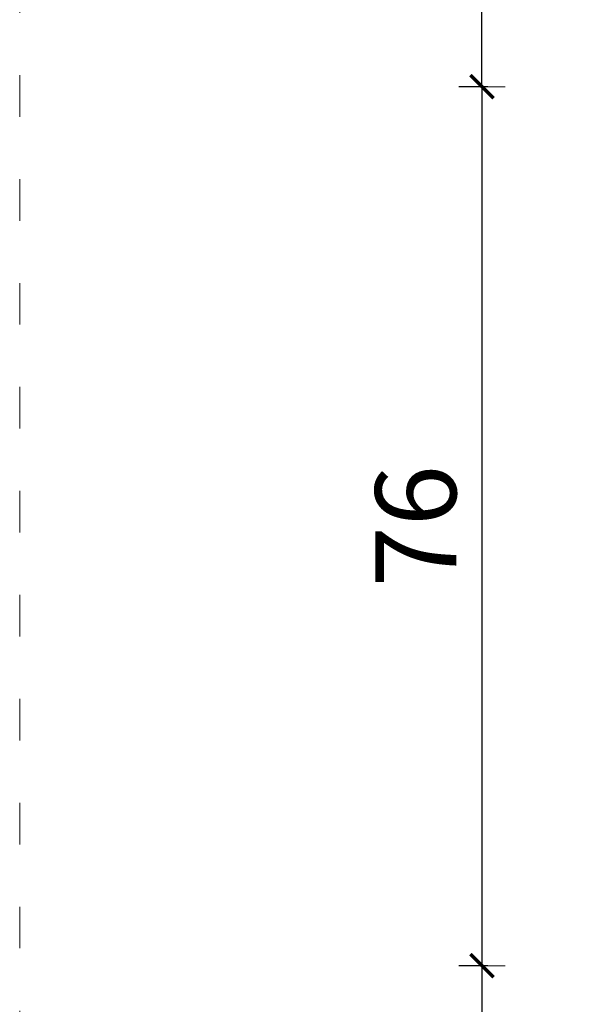
# Model space of a CAD drawing. Extents: x -334 to 1807, y 4065 to 4736.
# Drawn here: x 1195 to 1244, y 4504 to 4590 of the extents above; entities that cross this region are included whole.
import ezdxf

# ---------------------------------------------------------------- set-up
doc = ezdxf.new("R2010")
doc.units = 0
doc.header["$MEASUREMENT"] = 0
doc.linetypes.add('ACAD_ISO03W100', pattern=[30, 12, -18])
doc.linetypes.add('JIS_02_4.0', pattern=[5.5, 4, -1.5])
doc.layers.get('Defpoints').update_dxf_attribs({"color": 250})
doc.layers.add('0-03 wymiary', color=6, linetype='Continuous', lineweight=5)
doc.layers.add('1-02 wid cienki', color=8, linetype='Continuous', lineweight=5)
doc.styles.add('1-25', font='arial-narrow_[pl.allfont.net].ttf', dxfattribs={"height": 7})
doc.dimstyles.new('1-25', dxfattribs={"dimtxt": 7, "dimasz": 0.2, "dimexe": 2, "dimexo": 5, "dimgap": 1.25, "dimtad": 1, "dimdec": 0, "dimrnd": 0.5, "dimtxsty": '1-25', "dimblk": 'BG dim mark', "dimcen": 0, "dimclrd": 256, "dimclre": 8, "dimclrt": 11, "dimadec": 0, "dimazin": 0, "dimtfac": 1, "dimtdec": 0, "dimtix": 1, "dimtmove": 1, "dimatfit": 3, "dimfxl": 0.5, "dimtfill": 1, "dimarcsym": 0})

# ---------------------------------------------------------------- blocks, each defined once
blk = doc.blocks.new('BG dim mark')
for p, q in [((0, -10), (0, 10)), ((10, 0), (-10, 0))]:
    blk.add_line(p, q)
at = {"color": 0, "linetype": 'ByBlock', "const_width": 1.5}
blk.add_lwpolyline([(5, 5), (-5, -5)], dxfattribs=at)
blk = doc.blocks.new('*D37')
at = {"layer": '0-03 wymiary', "color": 8, "linetype": 'JIS_02_4.0', "lineweight": -2, "transparency": 16777216}
for p, q in [((-571.188, 519.21), (-573.688, 519.21)), ((-571.188, 443.104), (-573.688, 443.104))]:
    blk.add_line(p, q, dxfattribs=at)
at = {"layer": '0-03 wymiary', "lineweight": -2, "transparency": 16777216}
blk.add_line((-571.688, 519.01), (-571.688, 443.304), dxfattribs=at)
at = {"layer": 'Defpoints', "color": 0, "transparency": 16777216}
for p in [(-561.688, 519.21), (-571.688, 443.104), (-561.688, 443.104)]:
    blk.add_point(p, dxfattribs=at)
at = {"layer": '0-03 wymiary', "lineweight": -2, "transparency": 16777216, "xscale": 0.2, "yscale": 0.2, "zscale": 0.2}
for p, rotation in [((-571.688, 519.21), 90), ((-571.688, 443.104), 270)]:
    blk.add_blockref('BG dim mark', p, dxfattribs=dict(at, rotation=rotation))
at = {"layer": '0-03 wymiary', "color": 11, "transparency": 16777216, "insert": (-576.512, 481.157), "char_height": 7, "attachment_point": 5, "rotation": 90, "style": '1-25', "bg_fill": 3, "box_fill_scale": 1.25, "bg_fill_color": 256, "bg_fill_true_color": 13158600, "bg_fill_transparency": 0}
blk.add_mtext('76', dxfattribs=at)
blk = doc.blocks.new('*D41')
at = {"layer": '0-03 wymiary', "color": 8, "linetype": 'JIS_02_4.0', "lineweight": -2, "transparency": 16777216}
for p, q in [((-571.188, 443.104), (-573.688, 443.104)), ((-571.188, 293.104), (-573.688, 293.104))]:
    blk.add_line(p, q, dxfattribs=at)
at = {"layer": '0-03 wymiary', "lineweight": -2, "transparency": 16777216}
blk.add_line((-571.688, 442.904), (-571.688, 293.304), dxfattribs=at)
at = {"layer": 'Defpoints', "color": 0, "transparency": 16777216}
for p in [(-561.688, 443.104), (-571.688, 293.104), (-433.815, 293.104)]:
    blk.add_point(p, dxfattribs=at)
at = {"layer": '0-03 wymiary', "lineweight": -2, "transparency": 16777216, "xscale": 0.2, "yscale": 0.2, "zscale": 0.2}
for p, rotation in [((-571.688, 443.104), 90), ((-571.688, 293.104), 270)]:
    blk.add_blockref('BG dim mark', p, dxfattribs=dict(at, rotation=rotation))
at = {"layer": '0-03 wymiary', "color": 11, "transparency": 16777216, "insert": (-576.512, 368.104), "char_height": 7, "attachment_point": 5, "rotation": 90, "style": '1-25', "bg_fill": 3, "box_fill_scale": 1.25, "bg_fill_color": 256, "bg_fill_true_color": 13158600, "bg_fill_transparency": 0}
blk.add_mtext('150', dxfattribs=at)
blk = doc.blocks.new('*D38')
at = {"layer": '0-03 wymiary', "color": 8, "linetype": 'JIS_02_4.0', "lineweight": -2, "transparency": 16777216}
for p, q in [((-571.188, 669.21), (-573.688, 669.21)), ((-571.188, 519.21), (-573.688, 519.21))]:
    blk.add_line(p, q, dxfattribs=at)
at = {"layer": '0-03 wymiary', "lineweight": -2, "transparency": 16777216}
blk.add_line((-571.688, 519.41), (-571.688, 669.01), dxfattribs=at)
at = {"layer": 'Defpoints', "color": 0, "transparency": 16777216}
for p in [(-571.688, 669.21), (-433.815, 669.21), (-561.688, 519.21)]:
    blk.add_point(p, dxfattribs=at)
at = {"layer": '0-03 wymiary', "lineweight": -2, "transparency": 16777216, "xscale": 0.2, "yscale": 0.2, "zscale": 0.2}
for p, rotation in [((-571.688, 669.21), 90), ((-571.688, 519.21), 270)]:
    blk.add_blockref('BG dim mark', p, dxfattribs=dict(at, rotation=rotation))
at = {"layer": '0-03 wymiary', "color": 11, "transparency": 16777216, "insert": (-576.512, 594.21), "char_height": 7, "attachment_point": 5, "rotation": 90, "style": '1-25', "bg_fill": 3, "box_fill_scale": 1.25, "bg_fill_color": 256, "bg_fill_true_color": 13158600, "bg_fill_transparency": 0}
blk.add_mtext('150', dxfattribs=at)
blk = doc.blocks.new('*U12')
at = {"layer": '1-02 wid cienki', "linetype": 'ACAD_ISO03W100', "ltscale": 0.3}
blk.add_lwpolyline([(-571.688, 393.104), (-295.942, 393.104, 0.414214), (-255.942, 433.104), (-255.942, 529.21, 0.414214), (-295.942, 569.21), (-571.688, 569.21, 0.414214), (-611.688, 529.21), (-611.688, 433.104, 0.414214)], format="xyb", close=True, dxfattribs=at)
at = {"layer": '0-03 wymiary'}
dim = blk.add_linear_dim(base=(-571.688, 443.104), p1=(-561.688, 519.21), p2=(-561.688, 443.104), angle=90, dimstyle='1-25', override={"dimfxlon": 1}, dxfattribs=at)
dim.commit()
dim.dimension.update_dxf_attribs({"geometry": '*D37', "text_midpoint": (-576.512, 481.157)})
for base, p1, p2, picture, middle in [((-571.688, 669.21), (-561.688, 519.21), (-433.815, 669.21), '*D38', (-576.512, 594.21)), ((-571.688, 293.104), (-561.688, 443.104), (-433.815, 293.104), '*D41', (-576.512, 368.104))]:
    dim = blk.add_linear_dim(base=base, p1=p1, p2=p2, angle=90, dimstyle='1-25', override={"dimfxlon": 1}, dxfattribs=at)
    dim.commit()
    dim.dimension.update_dxf_attribs({"geometry": picture, "text_midpoint": middle})

msp = doc.modelspace()

# ---------------------------------------------------------------- block references
msp.add_blockref('*U12', (1806.791, 4064.613))

doc.saveas('drawing.dxf')
